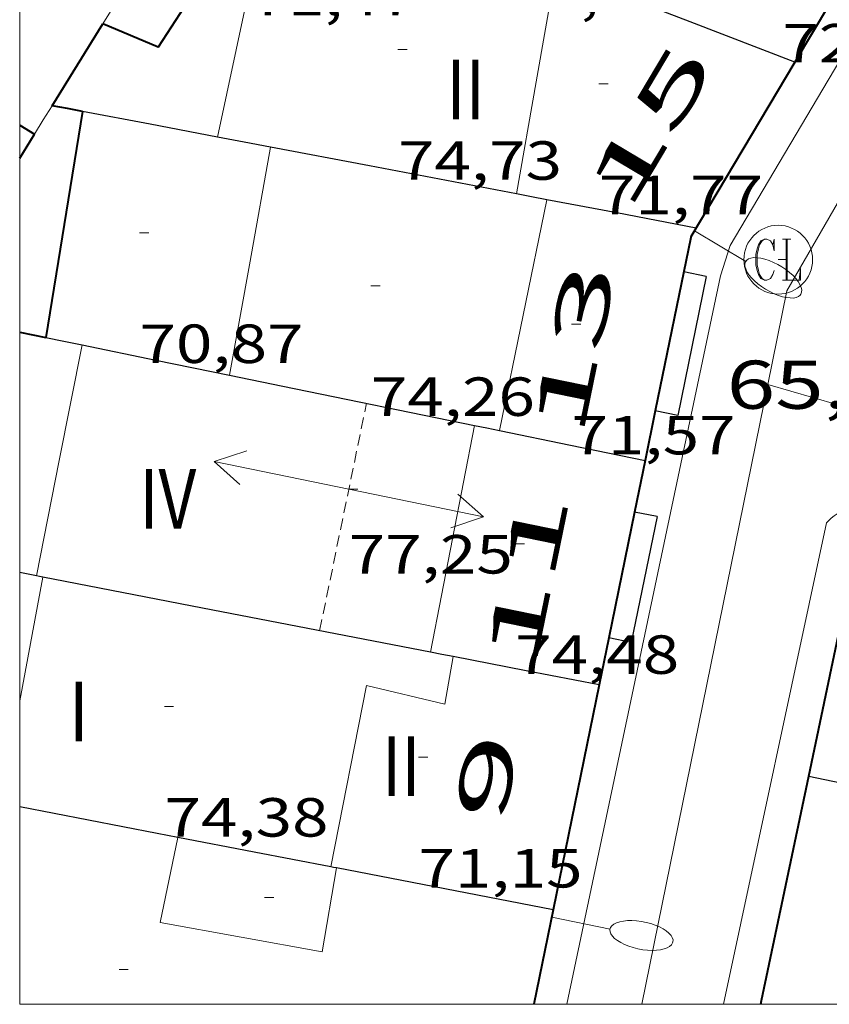
# Model space of a CAD drawing. Units: inches. Extents: x 451998 to 453004, y 4598997 to 4599502.
# Drawn here: x 452000 to 452018, y 4599000 to 4599021 of the extents above; entities that cross this region are included whole.
import ezdxf
from ezdxf.enums import TextEntityAlignment as Align

# ---------------------------------------------------------------- set-up
doc = ezdxf.new("R2010")
doc.units = ezdxf.units.IN
doc.header["$MEASUREMENT"] = 0
doc.linetypes.add('DGN Style 1', pattern=[6.299778160000001, 0.01048216, -6.289296000000001])
doc.linetypes.add('TRAZOS2', pattern=[0.375, 0.25, -0.125])
for name, color, linetype, lineweight in [('CARENER', 7, 'Continuous', 0), ('COS SORTINT-TRIBUNA', 7, 'Continuous', 0), ('COTA ALTIMETRICA', 7, 'Continuous', 0), ('COTA EDIFICI', 7, 'Continuous', 0), ('EIX VIA URBANA PAVIMENTADA', 7, 'Continuous', 0), ('FACANA EXTERIOR', 7, 'Continuous', 0), ('FACANA INTERIOR', 7, 'Continuous', 0), ('FANAL', 7, 'Continuous', 0), ('LINIA VOLUMETRICA', 7, 'Continuous', 0), ('MARC FULL', 7, 'Continuous', 0), ('MITGERES', 7, 'Continuous', 0), ('MUR', 7, 'Continuous', 0), ('REGISTRE CLAVEGUERAM', 7, 'Continuous', 0), ('TEXT DE NUMERO DE PLANTES', 7, 'Continuous', 0), ('TEXT DE NUMERO DE POLICIA', 7, 'Continuous', 0), ('VORERA', 7, 'Continuous', 0)]:
    doc.layers.add(name, color=color, linetype=linetype, lineweight=lineweight)
doc.styles.add('Style-Arial', font='ARIAL.TTF')

# ---------------------------------------------------------------- blocks, each defined once
blk = doc.blocks.new('COTA')
at = {"color": 0, "linetype": 'ByBlock', "lineweight": -2}
blk.add_line((0, 0), (0.2, 0), dxfattribs=at)
blk = doc.blocks.new('RCLAVC')
at = {"color": 0, "linetype": 'ByBlock', "lineweight": -2, "flags": 128}
for points in [[(-0.158, 0.43), (-0.122, 0.26), (-0.122, 0.6), (-0.158, 0.43), (-0.228, 0.544), (-0.332, 0.6), (-0.402, 0.6), (-0.508, 0.544), (-0.578, 0.43), (-0.612, 0.316), (-0.648, 0.146), (-0.648, -0.146), (-0.612, -0.316), (-0.578, -0.43), (-0.508, -0.544), (-0.402, -0.6), (-0.332, -0.6), (-0.228, -0.544), (-0.158, -0.43), (-0.122, -0.316)], [(-0.402, 0.6), (-0.472, 0.544), (-0.542, 0.43), (-0.578, 0.316), (-0.612, 0.146), (-0.612, -0.146), (-0.578, -0.316), (-0.542, -0.43), (-0.472, -0.544), (-0.402, -0.6)], [(0.122, 0.6), (0.368, 0.6)], [(0.226, 0.6), (0.226, -0.6)], [(0.262, 0.6), (0.262, -0.6)], [(0.122, -0.6), (0.648, -0.6), (0.648, -0.26), (0.612, -0.6)]]:
    blk.add_lwpolyline(points, dxfattribs=at)
at = {"color": 0, "linetype": 'ByBlock', "lineweight": -2}
blk.add_circle((-0.001401012718677521, -0.0007607361078262329), 1, dxfattribs=at)
blk = doc.blocks.new('SENTIT')
at = {"color": 0, "linetype": 'ByBlock', "lineweight": -2}
blk.add_line((0, 0), (3, 0), dxfattribs=at)
at = {"color": 0, "linetype": 'ByBlock', "lineweight": -2, "flags": 128}
blk.add_lwpolyline([(2.35, 0.376), (3, 0), (2.35, -0.374)], dxfattribs=at)
blk = doc.blocks.new('FANALP')
at = {"color": 0, "linetype": 'ByBlock', "lineweight": -2, "flags": 128}
for points in [[(2.7, 0), (2.692, 0.046), (2.668, 0.09), (2.63, 0.132), (2.576, 0.17), (2.51, 0.206), (2.432, 0.236), (2.344, 0.262), (2.248, 0.28), (2.146, 0.294), (2.04, 0.3), (1.936, 0.298), (1.83, 0.292), (1.73, 0.278), (1.636, 0.256), (1.55, 0.23), (1.474, 0.198), (1.41, 0.162), (1.36, 0.122), (1.326, 0.08), (1.304, 0.036), (1.3, -0.01), (1.312, -0.056), (1.34, -0.1), (1.382, -0.14), (1.438, -0.18), (1.508, -0.214), (1.588, -0.242), (1.678, -0.266), (1.776, -0.284), (1.878, -0.296), (1.982, -0.3), (2.088, -0.298), (2.192, -0.288), (2.292, -0.272), (2.384, -0.252), (2.468, -0.224), (2.54, -0.19), (2.602, -0.154), (2.648, -0.112), (2.68, -0.07), (2.698, -0.024), (2.7, 0)], [(1.3, 0), (0, 0)]]:
    blk.add_lwpolyline(points, dxfattribs=at)

msp = doc.modelspace()

# ---------------------------------------------------------------- linework, layer by layer
at = {"layer": 'CARENER', "color": 1, "linetype": 'TRAZOS2', "lineweight": 20, "extrusion": (0.002549631928665944, 0.01236885405562485, 0.9999202522333364), "elevation": 58114.19886895882}
msp.add_lwpolyline([(452004.8771563485, 4598641.126287687), (452005.900355455, 4598646.089667304)], dxfattribs=at)
at = {"layer": 'COS SORTINT-TRIBUNA', "color": 1, "linetype": 'Continuous', "lineweight": 30, "elevation": 75.35911683659361, "flags": 128}
for points in [[(452014.9757039686, 4599015.881104415), (452014.4857039676, 4599015.981108288)], [(452013.864118572, 4599012.944018967), (452013.8636799599, 4599012.9441083)], [(452013.4131187418, 4599010.739015386), (452013.4126625301, 4599010.739108304)], [(452012.8520804278, 4599007.996017697), (452012.8516408479, 4599007.996108308)]]:
    msp.add_lwpolyline(points, dxfattribs=at)
at = {"layer": 'COS SORTINT-TRIBUNA', "color": 1, "linetype": 'Continuous', "lineweight": 30, "extrusion": (-0.006588616902711289, -0.03222038007136805, 0.9994590723163036), "elevation": -151095.1342629234, "flags": 128}
msp.add_lwpolyline([(-478517.3863659549, 4593849.800384874), (-478517.3863659552, 4593846.698862052)], dxfattribs=at)
at = {"layer": 'COS SORTINT-TRIBUNA', "color": 1, "linetype": 'Continuous', "lineweight": 30, "elevation": 75.35911683659361}
for points in [[(452014.3546799624, 4599012.844104419), (452013.864118572, 4599012.944018967)], [(452013.9036625327, 4599010.639104423), (452013.4131187418, 4599010.739015386)], [(452013.3416408411, 4599007.895104432), (452012.8520804278, 4599007.996017697)]]:
    msp.add_lwpolyline(points, dxfattribs=at)
at = {"layer": 'COS SORTINT-TRIBUNA', "color": 1, "linetype": 'Continuous', "lineweight": 30, "extrusion": (-0.006587067356665635, -0.03216052517857613, 0.9994610103270047), "elevation": -150819.1593751063, "flags": 128}
msp.add_lwpolyline([(-479983.7353666258, 4593700.537351487), (-479983.7353666259, 4593697.73487609)], dxfattribs=at)
at = {"layer": 'EIX VIA URBANA PAVIMENTADA', "color": 1, "linetype": 'Continuous', "lineweight": 20}
for points in [[(452016.3180266654, 4599013.519992463, 65.00274596873106), (452016.7337042888, 4599015.564090586, 65.05010085352001), (452025.2838298781, 4599030.369048665, 65.61810173414722)], [(452013.5686682701, 4599000, 64.68953317417586), (452016.3180266654, 4599013.519992463, 65.00274596873106)], [(452016.317688135, 4599013.520090573, 65.00310078065121), (452016.3180266654, 4599013.519992463, 65.00307374867972)], [(452016.3180266654, 4599013.519992463, 65.00307374867972), (452020.337685528, 4599012.355058264, 64.68210028297281), (452036.6616828534, 4599008.666928688, 63.27409810000961), (452070.0546808369, 4599001.577664327, 61.49009533409601)]]:
    msp.add_polyline3d(points, dxfattribs=at)
at = {"layer": 'FACANA EXTERIOR', "color": 1, "linetype": 'Continuous', "lineweight": 40, "elevation": 64.5574611696796, "flags": 128}
msp.add_lwpolyline([(452016.1670433695, 4599000), (452016.1845015954, 4599000.083088484), (452017.212570741, 4599004.976081877), (452018.2898314609, 4599010.103035389)], dxfattribs=at)
at = {"layer": 'FACANA EXTERIOR', "color": 1, "linetype": 'Continuous', "lineweight": 40}
for points in [[(452019.1977751145, 4599024.395085581, 65.36710134499681), (452016.9117424191, 4599020.553096971, 65.2231011217392)], [(452016.9117424191, 4599020.553096971, 65.2231011217392), (452014.6447099883, 4599016.742108262, 65.11010094654401), (452014.6387098955, 4599016.73110829, 65.11710095739681), (452013.864118572, 4599012.944018967, 64.99143331654292)], [(452013.864118572, 4599012.944018967, 64.99143331654292), (452013.6436493239, 4599011.866112837, 64.95566497077516)], [(452013.6436493239, 4599011.866112837, 64.95566497077516), (452013.4131187418, 4599010.739015386, 64.9182643008748)], [(452013.4131187418, 4599010.739015386, 64.9182643008748), (452012.8520804278, 4599007.996017697, 64.82724293360289)], [(452012.8520804278, 4599007.996017697, 64.82724293360289), (452012.6416327147, 4599006.967108306, 64.79310045506723)], [(452012.6416327147, 4599006.967108306, 64.79310045506723), (452011.6385939503, 4599002.063108313, 64.6481002302592)], [(452011.6385939503, 4599002.063108313, 64.6481002302592), (452011.216710722, 4599000, 64.59437770597707)]]:
    msp.add_polyline3d(points, dxfattribs=at)
at = {"layer": 'FACANA INTERIOR', "color": 204, "linetype": 'Continuous', "lineweight": 40, "extrusion": (9.186178531162102e-08, 0.01230332018777804, 0.9999243112917842), "elevation": 56654.43497209025, "flags": 128}
msp.add_lwpolyline([(452000.7077035467, 4598670.633004633), (452001.2607111884, 4598671.527069494), (452001.8147188315, 4598672.421134346)], dxfattribs=at)
at = {"layer": 'FACANA INTERIOR', "color": 204, "linetype": 'Continuous', "lineweight": 40, "extrusion": (-0.003901281568696765, -0.05225942564090365, 0.9986259221719636), "elevation": -242035.2046274432, "flags": 128}
msp.add_lwpolyline([(108372.8493896642, 4613562.580263291), (108372.5136206553, 4613562.618427765), (108372.1778516467, 4613562.656592232)], dxfattribs=at)
at = {"layer": 'FACANA INTERIOR', "color": 204, "linetype": 'Continuous', "lineweight": 40, "extrusion": (-0.9729842381050564, 0.1632545285414909, 0.1632471479377776), "elevation": 311032.1320610233, "flags": 128}
msp.add_lwpolyline([(-4610412.466415677, -51393.57154129081), (-4610409.968873287, -51393.5016029757), (-4610407.472317113, -51393.4326782594)], dxfattribs=at)
at = {"layer": 'FACANA INTERIOR', "color": 204, "linetype": 'Continuous', "lineweight": 40, "flags": 128}
for points, elevation in [([(452000, 4599019.176856924), (452000.322704779, 4599018.982220408)], 71.68096047700533), ([(452000, 4599018.461207706), (452000.3227047804, 4599018.982220412)], 71.20256439876626), ([(452000, 4599014.664432378), (452000.5676715171, 4599014.548211675)], 75.24864681075297)]:
    msp.add_lwpolyline(points, dxfattribs=dict(at, elevation=elevation))
at = {"layer": 'FACANA INTERIOR', "color": 204, "linetype": 'Continuous', "lineweight": 40}
msp.add_polyline3d([(452002.5677419189, 4599023.418210248, 71.70111116523043), (452004.1547384458, 4599022.636196993, 71.91411149546562), (452003.017723382, 4599020.883202903, 71.87411143344963), (452001.8147253714, 4599021.391212817, 71.83511137298403)], dxfattribs=at)
at = {"layer": 'LINIA VOLUMETRICA', "color": 1, "linetype": 'Continuous', "lineweight": 20, "extrusion": (0.7027560406948168, -0.1107549833260581, 0.7027569145411448), "elevation": -191658.1092905342, "flags": 128}
msp.add_lwpolyline([(4613318.521293738, 189426.8048497509), (4613316.041289708, 189426.8666971078), (4613313.561441351, 189426.9271388427)], dxfattribs=at)
at = {"layer": 'LINIA VOLUMETRICA', "color": 1, "linetype": 'Continuous', "lineweight": 20, "extrusion": (0.01479530878492611, 0.007397514107684526, 0.9998631784514247), "elevation": 40783.50811465986, "flags": 128}
msp.add_lwpolyline([(451954.8885024811, 4598842.835058345), (451954.4421618482, 4598840.347989821), (451953.9948213387, 4598837.862921365)], dxfattribs=at)
at = {"layer": 'LINIA VOLUMETRICA', "color": 1, "linetype": 'Continuous', "lineweight": 20, "extrusion": (0.001318833853011004, 0.001318813965557144, 0.9999982607019836), "elevation": 6735.562628032801, "flags": 128}
msp.add_lwpolyline([(452009.9757247709, 4599007.634639732), (452010.4917494954, 4599010.151641906), (452011.0067742266, 4599012.669644094)], dxfattribs=at)
at = {"layer": 'LINIA VOLUMETRICA', "color": 1, "linetype": 'Continuous', "lineweight": 20, "extrusion": (-0.9623632376690301, 0.1921715435602373, 0.1921642438875087), "elevation": 448824.6580654857, "flags": 128}
msp.add_lwpolyline([(-4598487.196642614, -87809.33698628434), (-4598484.627907799, -87809.31049247293), (-4598482.060153631, -87809.2850176544)], dxfattribs=at)
at = {"layer": 'LINIA VOLUMETRICA', "color": 1, "linetype": 'Continuous', "lineweight": 20, "extrusion": (0.965331018725341, -0.184578883031509, 0.1845715585498917), "elevation": -412527.3178642347, "flags": 128}
msp.add_lwpolyline([(4602063.777354254, 77549.62214235973), (4602066.299071804, 77549.59772277149), (4602068.819807145, 77549.57228570043)], dxfattribs=at)
at = {"layer": 'LINIA VOLUMETRICA', "color": 1, "linetype": 'Continuous', "lineweight": 20, "elevation": 74.63493676339607, "flags": 128}
msp.add_lwpolyline([(452000, 4599006.621212792), (452000.5026317407, 4599009.319204058)], dxfattribs=at)
at = {"layer": 'LINIA VOLUMETRICA', "color": 1, "linetype": 'Continuous', "lineweight": 20}
for points in [[(452004.3177104805, 4599018.91718999, 74.72711585674081), (452005.1307406949, 4599022.733189738, 74.89811612185922), (452007.379741086, 4599022.325172042, 74.91411614666562), (452007.6687551309, 4599024.117172627, 74.92711616682084)], [(452009.4566324581, 4599007.584133429, 73.73711432184481), (452009.2736243366, 4599006.551133216, 73.80211442262083), (452007.56462476, 4599006.956146811, 74.44211541487684), (452006.7865935223, 4599002.998146577, 74.56811561022721)], [(452006.9095935309, 4599002.974145606, 77.04511945056801), (452006.5965791377, 4599001.141145139, 77.10611954514242), (452003.0615785207, 4599001.782172956, 77.10611954514242), (452003.4485932335, 4599003.642172903, 77.10611954514242)]]:
    msp.add_polyline3d(points, dxfattribs=at)
at = {"layer": 'MARC FULL', "color": 0, "linetype": 'Continuous'}
msp.add_line((452000, 4599500), (452000, 4599000), dxfattribs=at)
msp.add_lwpolyline([(453000, 4599000), (452000, 4599000)], dxfattribs=at)
at = {"layer": 'MITGERES', "color": 1, "linetype": 'Continuous', "lineweight": 30, "flags": 128}
for points, elevation in [([(452016.911742418, 4599020.55309697), (452014.6287455565, 4599021.433115656), (452012.3447486997, 4599022.314134352)], 65.22310112207197), ([(452013.6436493239, 4599011.866112837), (452013.6436714405, 4599011.866108304)], 75.35811667040313), ([(452012.6416327141, 4599006.967108306), (452011.048632582, 4599007.27512087), (452009.4566324581, 4599007.584133429)], 64.7931004546117), ([(452011.6385939495, 4599002.063108317), (452009.2745937434, 4599002.51912696), (452006.909593531, 4599002.97414561)], 64.64810023037717)]:
    msp.add_lwpolyline(points, dxfattribs=dict(at, elevation=elevation))
at = {"layer": 'MITGERES', "color": 1, "linetype": 'Continuous', "lineweight": 30, "extrusion": (0.003906043010780385, -0.008021424588769473, 0.9999601989957224), "elevation": -35054.76081249532, "flags": 128}
msp.add_lwpolyline([(452000.5944167773, 4598885.684080933), (451999.1213966061, 4598885.964101555), (451997.6483764354, 4598886.244122174)], dxfattribs=at)
at = {"layer": 'MITGERES', "color": 1, "linetype": 'Continuous', "lineweight": 30, "extrusion": (0.006423766810892148, 0.006423670555828829, 0.9999587349868742), "elevation": 32516.52694354183, "flags": 128}
msp.add_lwpolyline([(451995.6922194654, 4598904.707255041), (451995.1162120129, 4598904.816261832), (451994.5392045865, 4598904.926268646)], dxfattribs=at)
at = {"layer": 'MITGERES', "color": 1, "linetype": 'Continuous', "lineweight": 30, "extrusion": (0.1853910162188258, 0.9714088981212771, 0.1483068567401982), "elevation": 4551335.876108568, "flags": 128}
msp.add_lwpolyline([(418153.404895637, -682471.1568359176), (418156.6723451937, -682471.1396457923), (418158.8689506939, -682471.1275115864)], dxfattribs=at)
at = {"layer": 'MITGERES', "color": 1, "linetype": 'Continuous', "lineweight": 30, "extrusion": (0.007490273443081957, 0.007490160492943024, 0.9999438950758877), "elevation": 37903.40346284338, "flags": 128}
msp.add_lwpolyline([(451998.2900846394, 4598862.656223409), (451997.9610788487, 4598862.718227743), (451997.6310730921, 4598862.781232109)], dxfattribs=at)
at = {"layer": 'MITGERES', "color": 1, "linetype": 'Continuous', "lineweight": 30, "extrusion": (0.1503533375877451, 0.774176095546789, 0.6148538419495764), "elevation": 3628454.137601472, "flags": 128}
msp.add_lwpolyline([(433072.196344726, -2828788.283227169), (433073.9622481454, -2828788.270547112), (433075.5155493334, -2828788.260403063)], dxfattribs=at)
at = {"layer": 'MITGERES', "color": 1, "linetype": 'Continuous', "lineweight": 30, "extrusion": (0.1241796898108803, 0.6367932020120756, 0.7609690023316861), "elevation": 2984807.755832737, "flags": 128}
msp.add_lwpolyline([(436619.0610979895, -3500789.309528307), (436618.6559336682, -3500789.304904296), (436618.2515594658, -3500789.298738946)], dxfattribs=at)
at = {"layer": 'MITGERES', "color": 1, "linetype": 'Continuous', "lineweight": 30, "extrusion": (-0.006707593718827228, 0.006707694973346006, 0.999955006495116), "elevation": 27892.20091671334, "flags": 128}
msp.add_lwpolyline([(451991.6967447892, 4598930.754234184), (451993.3047958039, 4598930.424214048), (451994.9138468048, 4598930.095193926)], dxfattribs=at)
at = {"layer": 'MITGERES', "color": 1, "linetype": 'Continuous', "lineweight": 30, "extrusion": (0.200080403835731, 0.9778326629014684, 0.06173423170295475), "elevation": 4587507.744757653, "flags": 128}
msp.add_lwpolyline([(479101.510822623, -283672.0494017965), (479100.3215581434, -283672.0393826707), (479096.0565628349, -283672.0053176432)], dxfattribs=at)
at = {"layer": 'MITGERES', "color": 1, "linetype": 'Continuous', "lineweight": 30, "extrusion": (-0.01171542313801181, -0.02140815789789904, 0.9997021754683322), "elevation": -103676.568362031, "flags": 128}
msp.add_lwpolyline([(-1811280.453481648, 4250146.401505999), (-1811280.187111874, 4250146.48345955), (-1811279.920742101, 4250146.565413101)], dxfattribs=at)
at = {"layer": 'MITGERES', "color": 1, "linetype": 'Continuous', "lineweight": 30}
for points, elevation in [([(452010.4666714618, 4599012.518133419), (452012.0186714478, 4599012.199121149), (452013.6436493239, 4599011.866112837)], 75.33411679719575), ([(452000.3646317319, 4599009.346205147), (452000, 4599009.416758535)], 68.62210639173281), ([(452003.4485932338, 4599003.642172907), (452003.0005931904, 4599003.728176439), (452000, 4599004.306892156)], 67.17410414572805)]:
    msp.add_lwpolyline(points, dxfattribs=dict(at, elevation=elevation))
at = {"layer": 'MITGERES', "color": 1, "linetype": 'Continuous', "lineweight": 30, "extrusion": (0.3376221383252403, 0.665585412117839, 0.6655879738160981), "elevation": 3213684.534707251, "flags": 128}
msp.add_lwpolyline([(1677408.381889375, -2865959.526748228), (1677408.449758826, -2865959.498610097), (1677408.5171759, -2865959.469132057)], dxfattribs=at)
at = {"layer": 'MITGERES', "color": 1, "linetype": 'Continuous', "lineweight": 30, "extrusion": (0.3279703436184512, 0.2093187965822933, 0.9212063260226429), "elevation": 1110965.03183697, "flags": 128}
msp.add_lwpolyline([(3633557.183016921, -2630247.637961413), (3633560.67461966, -2630243.646430937), (3633563.117997301, -2630240.852616624)], dxfattribs=at)
at = {"layer": 'MITGERES', "color": 1, "linetype": 'Continuous', "lineweight": 30, "extrusion": (0.0830646310759043, -0.7046635082512609, 0.7046627613286012), "elevation": -3203160.462935334, "flags": 128}
msp.add_lwpolyline([(987297.5242639801, 3181224.60059014), (987297.2854578908, 3181224.707701596), (987297.0467688771, 3181224.816222413)], dxfattribs=at)
at = {"layer": 'MITGERES', "color": 1, "linetype": 'Continuous', "lineweight": 30, "extrusion": (-0.3441879932759058, -0.3441827614138839, 0.8735404123623695), "elevation": -1738420.576665635, "flags": 128}
msp.add_lwpolyline([(-2932390.314464487, 3119959.499237482), (-2932389.41997303, 3119960.175147929), (-2932388.526895788, 3119960.851058374)], dxfattribs=at)
at = {"layer": 'MITGERES', "color": 1, "linetype": 'Continuous', "lineweight": 30, "extrusion": (0.1894463847845448, 0.9818910668835404, 8.146711326396255e-06), "elevation": 4601351.012607822, "flags": 128}
msp.add_lwpolyline([(427443.0656994219, 28.65822413947159), (427444.7654799838, 29.17322493793278), (427446.4652605459, 29.68822573640586)], dxfattribs=at)
at = {"layer": 'MITGERES', "color": 1, "linetype": 'Continuous', "lineweight": 30, "extrusion": (-6.440633760157789e-06, -0.8454889405199046, 0.5339929319916579), "elevation": -3888373.763077728, "flags": 128}
msp.add_lwpolyline([(451971.8760129766, 2455892.812968941), (451971.8150128816, 2455892.83544118), (451971.7530127852, 2455892.857913418)], dxfattribs=at)
at = {"layer": 'MUR', "color": 1, "linetype": 'Continuous', "lineweight": 20, "extrusion": (0.005604926600724603, 0.009047518156653521, 0.9999433620025714), "elevation": 44214.32861439572, "flags": 128}
msp.add_lwpolyline([(451994.315327022, 4598809.588846878), (451995.4534537664, 4598811.425916282)], dxfattribs=at)
at = {"layer": 'MUR', "color": 1, "linetype": 'Continuous', "lineweight": 20, "extrusion": (0.007951843301798486, 0.007951723391381291, 0.9999367671424082), "elevation": 40235.55416528808, "flags": 128}
msp.add_lwpolyline([(451985.4650173007, 4598844.434769656), (451985.6570456957, 4598844.745778514), (451985.850074053, 4598845.05578733)], dxfattribs=at)
at = {"layer": 'VORERA', "color": 1, "linetype": 'Continuous', "lineweight": 0}
for points in [[(452011.9346870711, 4599000, 64.50353833447369), (452015.2907045556, 4599015.894102046, 64.9491006969296), (452015.4997098873, 4599016.554101483, 64.95310070313121), (452024.0978332747, 4599031.059058734, 65.45710148453281), (452024.4916257173, 4599031.58277442, 65.45410309517675)], [(452018.2816706328, 4599010.812071473, 64.78910044886561), (452018.2216705474, 4599010.813071931, 64.7911004519664), (452018.1396703672, 4599010.806072542, 64.79410045661761), (452018.0596701293, 4599010.791073126, 64.79710046126881), (452017.9816698339, 4599010.768073682, 64.80010046592001), (452017.9056694809, 4599010.737074209, 64.80410047212162), (452017.8336690885, 4599010.700074699, 64.80810047832323), (452017.7656686416, 4599010.655075145, 64.81110048297442), (452017.7016681554, 4599010.604075552, 64.815100489176), (452017.6436676406, 4599010.548075904, 64.81910049537761), (452017.6036672219, 4599010.501076136, 64.82210050002881)], [(452017.6036672219, 4599010.501076136, 64.82210050002881), (452015.3551322422, 4599000, 64.41166027645701)]]:
    msp.add_polyline3d(points, dxfattribs=at)

# ---------------------------------------------------------------- block references
at = {"layer": 'CARENER', "color": 1, "linetype": 'Continuous', "lineweight": 20, "zscale": 1.0000015504}
for rotation in [168.3527113318635, 348.3527113318635]:
    msp.add_blockref('SENTIT', (452007.1796566453, 4599011.237156368, 77.25411977460162), dxfattribs=dict(at, rotation=rotation))
at = {"layer": 'COTA ALTIMETRICA', "color": 7, "linetype": 'Continuous', "lineweight": 0, "xscale": 1.000001550400009, "yscale": 1.000001550399986, "zscale": 1.0000015504, "rotation": 359.9995652666707}
msp.add_blockref('COTA', (452016.5487091691, 4599016.245093045, 65.020100807008), dxfattribs=at)
at = {"layer": 'COTA EDIFICI', "color": 7, "linetype": 'Continuous', "lineweight": 0, "xscale": 1.000001550400009, "yscale": 1.000001550399986, "zscale": 1.0000015504, "rotation": 359.9995652666707}
for p in [(452008.2527310734, 4599020.827163095, 74.73011586139202), (452012.635732178, 4599020.077128676, 71.77011127220803), (452002.6136920034, 4599016.830199684, 70.87410988304963), (452007.6606910721, 4599015.676159601, 74.25811512960323), (452012.0386914785, 4599014.835125078, 71.57011096212803), (452007.1796566453, 4599011.237156368, 77.25411977460162), (452010.8096532592, 4599010.049126985, 74.48211547689282), (452003.1586144539, 4599006.498179531, 74.37811531565121), (452008.7006146239, 4599005.38813576, 71.14611030475841), (452005.3415862363, 4599002.33315651, 77.02611942111042), (452002.1685693514, 4599000.756178141, 74.38611532805442)]:
    msp.add_blockref('COTA', p, dxfattribs=at)
at = {"layer": 'FANAL', "color": 7, "linetype": 'Continuous', "lineweight": 0, "zscale": 1.0000015504}
for p, rotation in [((452014.7217110864, 4599016.871107878, 65.11410095274562), 329.252970620602), ((452011.6055926775, 4599001.902108314, 64.64410022405761), 348.442868226796)]:
    msp.add_blockref('FANALP', p, dxfattribs=dict(at, rotation=rotation))
at = {"layer": 'REGISTRE CLAVEGUERAM', "color": 7, "linetype": 'Continuous', "lineweight": 0, "xscale": 0.7500011627999923, "yscale": 0.7500011628000038, "zscale": 0.7500011628000001, "rotation": 359.9995652666702}
msp.add_blockref('RCLAVC', (452016.5487091691, 4599016.245093045, 65.020100807008), dxfattribs=at)

# ---------------------------------------------------------------- texts
at = {"layer": 'COTA ALTIMETRICA', "color": 7, "linetype": 'Continuous', "lineweight": 0, "style": 'Style-Arial', "width": 1.333331428571429}
msp.add_text('65,02', height=1.05000162792, rotation=359.99956526667, dxfattribs=at).set_placement((452015.4216907065, 4599014.04209818, 65.020100807008), align=Align.TOP_LEFT)
at = {"layer": 'COTA EDIFICI', "color": 7, "linetype": 'Continuous', "lineweight": 0, "style": 'Style-Arial', "width": 1.25}
for s, p in [('71,47', (452005.0587381477, 4599022.412189786, 71.46611080088643)), ('74,44', (452010.6437473529, 4599022.484147523, 74.44211541487684)), ('72,11', (452016.6367483207, 4599021.387100349, 72.11411180554562)), ('74,73', (452008.2527158983, 4599018.827159994, 74.73011586139202)), ('71,77', (452012.6357170029, 4599018.077125574, 71.77011127220803)), ('70,87', (452002.6136768283, 4599014.830196584, 70.87410988304963)), ('74,26', (452007.660675897, 4599013.6761565, 74.25811512960323)), ('71,57', (452012.0386763035, 4599012.835121978, 71.57011096212803)), ('77,25', (452007.1796490577, 4599010.237154819, 77.25411977460162)), ('74,48', (452010.8096380841, 4599008.049123883, 74.48211547689282)), ('74,38', (452003.1585992788, 4599004.49817643, 74.37811531565121)), ('71,15', (452008.7005994488, 4599003.38813266, 71.14611030475841))]:
    msp.add_text(s, height=0.8400013023360002, rotation=359.99956526667, dxfattribs=at).set_placement(p, align=Align.TOP_LEFT)
at = {"layer": 'TEXT DE NUMERO DE PLANTES', "color": 7, "linetype": 'Continuous', "lineweight": 0, "style": 'Style-Arial', "width": 0.8076910650906692}
for s, p in [('II', (452009.728649841, 4599019.955151545)), ('IV', (452003.2303732943, 4599011.027187008)), ('I', (452001.2890722762, 4599006.389194547)), ('II', (452008.3255356586, 4599005.193139304))]:
    msp.add_text(s, height=1.300004015523101, rotation=359.99956526667, dxfattribs=at).set_placement(p, align=Align.MIDDLE_CENTER)
at = {"layer": 'TEXT DE NUMERO DE POLICIA', "color": 7, "linetype": 'DGN Style 1', "lineweight": 20, "style": 'Style-Arial'}
for s, rotation, width, p in [('15', 59.24545692265455, 2.250002678580995, (452013.7607870843, 4599019.168279648)), ('13', 78.4403652496038, 2.250002678580994, (452012.0998896169, 4599014.297995963)), ('11', 78.4403652496038, 2.250002678580994, (452011.0743665842, 4599009.28316785)), ('9', 78.4403652496038, 2.250002678580994, (452010.1905765241, 4599004.962774988))]:
    msp.add_text(s, height=1.119997736441799, rotation=rotation, dxfattribs=dict(at, width=width)).set_placement(p, align=Align.MIDDLE_CENTER)

doc.saveas('drawing.dxf')
